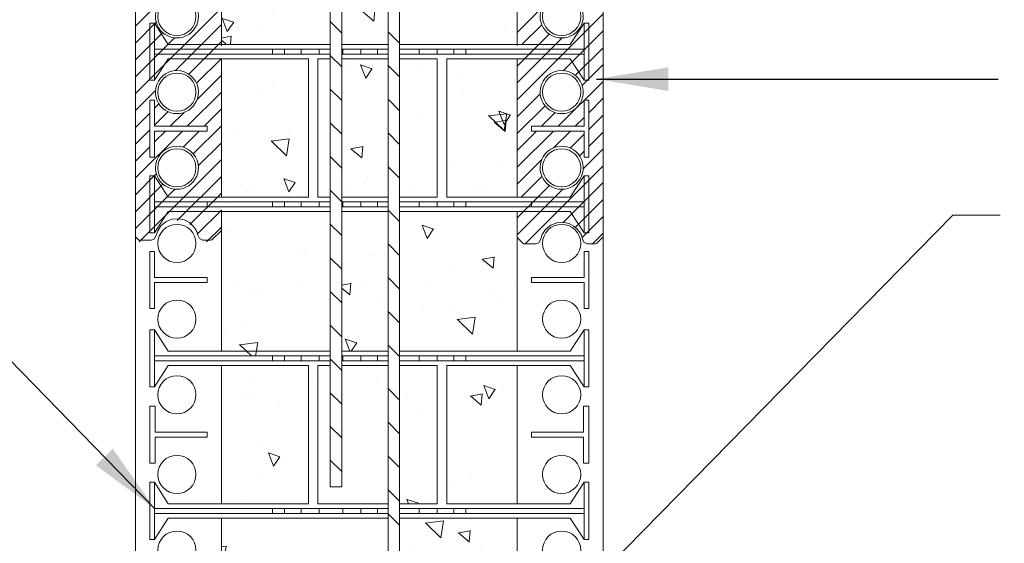
# Model space of a CAD drawing. Units: inches. Extents: x 93 to 2256, y -27 to 2657.
# Drawn here: x 943 to 1490, y 983 to 1274 of the extents above; entities that cross this region are included whole.
import ezdxf

# ---------------------------------------------------------------- set-up
doc = ezdxf.new("R2010")
doc.units = ezdxf.units.IN
doc.header["$MEASUREMENT"] = 0
doc.styles.add('ARIAL 1.44', font='ARIAL.TTF')
doc.dimstyles.get("Standard").update_dxf_attribs({"dimtxt": 40, "dimasz": 40, "dimexe": 0.37, "dimexo": 0.37, "dimgap": 0.4, "dimtad": 0, "dimdec": 0, "dimzin": 0, "dimdsep": 46, "dimtxsty": 'ARIAL 1.44', "dimcen": 1.44, "dimadec": 0, "dimazin": 0, "dimtfac": 1, "dimtdec": 0, "dimtofl": 0, "dimtmove": 0, "dimatfit": 3, "dimfxl": 0, "dimtolj": 1, "dimtzin": 0, "dimarcsym": 0})
pattern_1 = [(140, (-124476.547, -14634.864), (6.658346, 76.10524), [7.95791, -87.537026]), (85, (-124476.55, -14634.864), (-79.81171, -14.72228), [6.36633, -70.02962]), (190.4514, (-124475.99, -14628.52), (-73.15332, 61.38302), [6.763184, -74.395025]), (136.1842, (-124497.77, -14634.86), (17.562476, 113.24013), [11.93687, -131.30554]), (186.6356, (-124496.3, -14625.43), (-103.35925, 99.17284), [10.14478, -111.59252]), (81.1842, (-124497.77, -14634.86), (-103.35933, 99.17276), [9.54949, -105.04443]), (111, (-124492.46, -14624.254), (42.720073, 63.335113), [7.95791, -87.537026]), (56, (-124492.46, -14624.25), (-76.9424, 25.81709), [6.36633, -70.02962]), (161.4514, (-124488.9, -14618.976), (-34.222255, 89.15223), [6.763184, -74.395025]), (127.5, (-124476.547, -14634.864), (-35.3218643, 1.2902274), [0, -69.180777, 0, -71.090676, 0, -70.294885]), (97.5, (-124476.547, -14634.864), (-41.849247, 27.913121), [0, -40.532296, 0, -67.589195, 0, -26.791635]), (57.5, (-124476.547, -14658.526), (2.3931956, 56.641489), [0, -26.526372, 0, -82.76228, 0, -109.819178]), (47.5, (-124476.547, -14669.136), (-10.621688, 61.879252), [0, -34.484283, 0, -54.962642, 0, -77.987533])]

msp = doc.modelspace()

# ---------------------------------------------------------------- hatches: boundary and pattern name
at = {"lineweight": 0}
h = msp.add_hatch(dxfattribs=at)
h.set_pattern_fill('AR-CONC', color=256, scale=10.610549, angle=90, style=0)
h.set_pattern_definition(pattern_1)
h.paths.add_polyline_path([(1215.4, 1535.59), (1214.53, 1506.09), (1055.08, 1506.07), (1055.08, 1346.63), (1115.66, 1345.77), (1115.66, 1444.36), (1120.7, 1458.09), (1136.88, 1465.58), (1215.4, 1465.58)])
h.paths.add_polyline_path([(1218.01, 1459.22), (1136.88, 1459.22), (1131.29, 1458.12), (1125.23, 1453.57), (1122.03, 1444.36), (1122.03, 1438.01), (1122.03, 1345.77), (1147.76, 1345.77), (1148.63, 1426.46), (1151.74, 1432.81), (1159.92, 1439.63), (1168.98, 1441.66), (1215.4, 1441.66)])
h.paths.add_polyline_path([(1215.4, 1435.3), (1168.98, 1435.3), (1158.3, 1430.77), (1154.94, 1425.28), (1154.13, 1345.77), (1191.07, 1345.77), (1191.07, 1340.5), (1180.39, 1337.89), (1180.39, 1260.88), (1219.58, 1260.88), (1219.58, 1341.59), (1218.01, 1370.09)])
at = {"lineweight": 18}
h = msp.add_hatch(dxfattribs=at)
h.set_pattern_fill('ANSI31', color=256, scale=106.105486, angle=90, style=0)
h.set_pattern_definition([(135, (651.58, -532.27), (-9.37849, -9.37849), [])])
h.paths.add_polyline_path([(1122.03, 1345.77), (1122.03, 1444.36, -0.414214), (1136.88, 1459.22), (2228.9, 1459.22), (2228.9, 1465.58), (1136.88, 1465.58, 0.414214), (1115.66, 1444.36), (1115.66, 1345.77), (1115.66, 1014.68), (1122.03, 1014.68)])
at = {"lineweight": 0}
h = msp.add_hatch(dxfattribs=at)
h.set_pattern_fill('AR-CONC', color=256, scale=10.610549, angle=90, style=0)
h.set_pattern_definition(pattern_1)
h.paths.add_polyline_path([(1103.56, 1340.5), (1055.08, 1340.5), (1055.08, 1260.88), (1103.56, 1260.88)])
h.paths.add_polyline_path([(1147.76, 1337.89), (1122.03, 1337.89), (1122.03, 1260.88), (1147.76, 1260.88)])
h.paths.add_polyline_path([(1175.16, 1337.89), (1154.13, 1337.89), (1154.13, 1260.88), (1175.16, 1260.88)])
h.paths.add_polyline_path([(1109.51, 1258.27), (1055.08, 1258.27), (1055.08, 1087.4), (1109.51, 1087.4)])
h.paths.add_polyline_path([(1147.76, 1253), (1122.03, 1253), (1122.03, 1090.01), (1147.76, 1090.01)])
h.paths.add_polyline_path([(1219.58, 1253), (1154.13, 1253), (1154.13, 1090.01), (1219.58, 1090.01)])
h = msp.add_hatch(dxfattribs=at)
h.set_pattern_fill('AR-CONC', color=256, scale=10.610549, angle=90, style=0)
h.set_pattern_definition(pattern_1)
h.paths.add_polyline_path([(1108.78, 1082.14), (1055.08, 1082.14), (1055.08, 1005.13), (1108.78, 1005.13)])
h.paths.add_polyline_path([(1175.16, 1081.63), (1122.03, 1081.63), (1122.03, 1005.13), (1175.16, 1005.13)])
h.paths.add_polyline_path([(1219.58, 1082.14), (1180.39, 1082.14), (1180.39, 1005.13), (1219.58, 1005.13)])
h.paths.add_polyline_path([(1115.66, 997.25), (1055.08, 997.25), (1055.08, 835.36), (1115.66, 835.36)])
h.paths.add_polyline_path([(1219.58, 997.25), (1122.03, 997.25), (1122.03, 835.36), (1219.58, 835.36)])
h.paths.add_polyline_path([(1103.56, 827.48), (1055.08, 827.48), (1055.08, 750.48), (1103.56, 750.48)])
h.paths.add_polyline_path([(1175.16, 827.48), (1122.03, 827.48), (1122.03, 750.48), (1175.16, 750.48)])
h.paths.add_polyline_path([(1219.58, 827.48), (1180.39, 827.48), (1180.39, 750.48), (1219.58, 750.48)])
h.paths.add_polyline_path([(1115.66, 742.6), (1055.08, 742.6), (1055.08, 587.25), (1115.66, 587.25)])

# ---------------------------------------------------------------- linework, layer by layer
at = {"lineweight": 18}
for p, q in [((1147.76, 1090.01), (1147.76, 1420.44)), ((1154.13, 1420.44), (1154.13, 1090.01)), ((1007.33, 1043.63), (1007.33, 1298.29)), ((1267.33, 1043.63), (1267.33, 1293.84)), ((1015.31, 1272.5), (1015.31, 1240.67)), ((1015.31, 1272.5), (1017.96, 1272.5)), ((1017.96, 1272.5), (1025.58, 1260.52)), ((1017.96, 1272.5), (1017.96, 1240.67)), ((1256.7, 1272.5), (1249.08, 1260.52)), ((1256.7, 1272.5), (1256.7, 1240.67)), ((1259.35, 1272.5), (1256.7, 1272.5)), ((1259.35, 1272.5), (1259.35, 1240.67)), ((1154.13, 1261.27), (1147.76, 1267.64)), ((1025.58, 1260.52), (1115.66, 1260.52)), ((1122.03, 1260.52), (1147.76, 1260.52)), ((1154.13, 1260.52), (1249.08, 1260.52)), ((1017.96, 1240.67), (1025.58, 1252.65)), ((1025.58, 1252.65), (1103.56, 1252.65)), ((1055.08, 1175.64), (1055.08, 1251.9)), ((1103.56, 1252.65), (1103.56, 1175.64)), ((1108.78, 1252.65), (1115.66, 1252.65)), ((1108.78, 1252.65), (1108.78, 1175.64)), ((1122.03, 1252.65), (1147.76, 1252.65)), ((1154.13, 1242.52), (1147.76, 1248.88)), ((1154.13, 1252.65), (1175.16, 1252.65)), ((1175.16, 1252.65), (1175.16, 1175.64)), ((1180.39, 1252.65), (1249.08, 1252.65)), ((1180.39, 1252.65), (1180.39, 1175.64)), ((1219.58, 1175.64), (1219.58, 1251.9)), ((1256.7, 1240.67), (1249.08, 1252.65)), ((1015.31, 1240.67), (1017.96, 1240.67)), ((1259.35, 1240.67), (1256.7, 1240.67)), ((1154.13, 1223.76), (1147.76, 1230.12)), ((1154.13, 1205), (1147.76, 1211.37)), ((1154.13, 1186.24), (1147.76, 1192.61)), ((1015.31, 1187.62), (1015.31, 1155.79)), ((1015.31, 1155.79), (1015.31, 1187.62)), ((1015.31, 1155.79), (1015.31, 1187.62)), ((1015.31, 1187.62), (1017.96, 1187.62)), ((1015.31, 1187.62), (1017.96, 1187.62)), ((1015.31, 1187.62), (1017.96, 1187.62)), ((1017.96, 1187.62), (1017.96, 1155.79)), ((1017.96, 1155.79), (1017.96, 1187.62)), ((1017.96, 1187.62), (1025.58, 1175.64)), ((1017.96, 1173.03), (1017.96, 1187.62)), ((1256.7, 1187.62), (1249.08, 1175.64)), ((1256.7, 1155.79), (1256.7, 1187.62)), ((1256.7, 1173.03), (1256.7, 1187.62)), ((1259.35, 1187.62), (1256.7, 1187.62)), ((1259.35, 1155.79), (1259.35, 1187.62)), ((1025.58, 1175.64), (1103.56, 1175.64)), ((1108.78, 1175.64), (1115.66, 1175.64)), ((1122.03, 1175.64), (1147.76, 1175.64)), ((1154.13, 1175.64), (1175.16, 1175.64)), ((1180.39, 1175.64), (1249.08, 1175.64)), ((1017.96, 1155.79), (1017.96, 1170.37)), ((1017.96, 1155.79), (1025.58, 1167.76)), ((1025.58, 1167.76), (1115.66, 1167.76)), ((1055.08, 1090.01), (1055.08, 1168.44)), ((1122.03, 1167.76), (1147.76, 1167.76)), ((1154.13, 1162.07), (1147.76, 1168.44)), ((1154.13, 1167.76), (1249.08, 1167.76)), ((1219.58, 1090.01), (1219.58, 1167.76)), ((1256.7, 1155.79), (1249.08, 1167.76)), ((1015.31, 1155.79), (1017.96, 1155.79)), ((1015.31, 1155.79), (1017.96, 1155.79)), ((1015.31, 1155.79), (1017.96, 1155.79)), ((1259.35, 1155.79), (1256.7, 1155.79)), ((1154.13, 1143.31), (1147.76, 1149.68)), ((1154.13, 1124.56), (1147.76, 1130.92)), ((1154.13, 1105.8), (1147.76, 1112.17)), ((1015.31, 1101.99), (1017.96, 1101.99)), ((1015.31, 1101.99), (1015.31, 1070.16)), ((1017.96, 1101.99), (1017.96, 1070.16)), ((1017.96, 1101.99), (1025.58, 1090.01)), ((1256.7, 1101.99), (1249.08, 1090.01)), ((1259.35, 1101.99), (1256.7, 1101.99)), ((1256.7, 1101.99), (1256.7, 1070.16)), ((1259.35, 1101.99), (1259.35, 1070.16)), ((1025.58, 1090.01), (1115.66, 1090.01)), ((1122.03, 1090.01), (1147.76, 1090.01)), ((1154.13, 1087.04), (1147.76, 1093.41)), ((1154.13, 1090.01), (1249.08, 1090.01)), ((1017.96, 1070.16), (1025.58, 1082.14)), ((1025.58, 1082.14), (1103.56, 1082.14)), ((1055.08, 1043.63), (1055.08, 1082.14)), ((1103.56, 1082.14), (1103.56, 1005.13)), ((1108.78, 1082.14), (1108.78, 1005.13)), ((1108.78, 1082.14), (1115.66, 1082.14)), ((1122.03, 1082.14), (1147.76, 1082.14)), ((1154.13, 1082.14), (1175.16, 1082.14)), ((1175.16, 1082.14), (1175.16, 1005.13)), ((1180.39, 1082.14), (1180.39, 1005.13)), ((1180.39, 1082.14), (1249.08, 1082.14)), ((1219.58, 1043.63), (1219.58, 1082.14)), ((1256.7, 1070.16), (1249.08, 1082.14)), ((1015.31, 1070.16), (1017.96, 1070.16)), ((1154.13, 1062.87), (1147.76, 1069.24)), ((1259.35, 1070.16), (1256.7, 1070.16)), ((1154.13, 1044.11), (1147.76, 1050.48)), ((1007.33, 788.98), (1007.33, 1043.63)), ((1055.08, 1005.13), (1055.08, 1043.63)), ((1219.58, 1005.13), (1219.58, 1043.63)), ((1267.33, 788.98), (1267.33, 1043.63)), ((1154.13, 1025.36), (1147.76, 1031.72)), ((1015.31, 985.27), (1015.31, 1017.11)), ((1015.31, 1017.11), (1017.96, 1017.11)), ((1015.31, 1017.11), (1017.96, 1017.11)), ((1015.31, 1017.11), (1015.31, 985.27)), ((1017.96, 985.27), (1017.96, 1017.11)), ((1017.96, 1017.11), (1025.58, 1005.13)), ((1017.96, 1017.11), (1025.58, 1005.13)), ((1017.96, 1017.11), (1017.96, 985.27)), ((1115.66, 1014.68), (1122.03, 1014.68)), ((1154.13, 1006.6), (1147.76, 1012.97)), ((1256.7, 1017.11), (1249.08, 1005.13)), ((1256.7, 1017.11), (1249.08, 1005.13)), ((1259.35, 1017.11), (1256.7, 1017.11)), ((1256.7, 985.27), (1256.7, 1017.11)), ((1259.35, 1017.11), (1256.7, 1017.11)), ((1256.7, 1017.11), (1256.7, 985.27)), ((1259.35, 985.27), (1259.35, 1017.11)), ((1259.35, 1017.11), (1259.35, 985.27)), ((1025.58, 1005.13), (1103.56, 1005.13)), ((1025.58, 1005.13), (1103.56, 1005.13)), ((1108.78, 1005.13), (1147.76, 1005.13)), ((1108.78, 1005.13), (1147.76, 1005.13)), ((1154.13, 1005.13), (1175.16, 1005.13)), ((1154.13, 1005.13), (1175.16, 1005.13)), ((1180.39, 1005.13), (1249.08, 1005.13)), ((1180.39, 1005.13), (1249.08, 1005.13)), ((1017.96, 985.27), (1025.58, 997.25)), ((1017.96, 985.27), (1025.58, 997.25)), ((1025.58, 997.25), (1147.76, 997.25)), ((1055.08, 835.36), (1055.08, 997.25)), ((1154.13, 993.26), (1147.76, 999.62)), ((1154.13, 997.25), (1249.08, 997.25)), ((1219.58, 835.36), (1219.58, 997.25)), ((1256.7, 985.27), (1249.08, 997.25)), ((1256.7, 985.27), (1249.08, 997.25)), ((1015.31, 985.27), (1017.96, 985.27)), ((1015.31, 985.27), (1017.96, 985.27)), ((1259.35, 985.27), (1256.7, 985.27)), ((1259.35, 985.27), (1256.7, 985.27))]:
    msp.add_line(p, q, dxfattribs=at)
at = {"lineweight": 0}
for p, q in [((1055.08, 1259.78), (1055.08, 1298.29)), ((1219.58, 1259.78), (1219.58, 1298.29)), ((1007.33, 1270.75), (1033.54, 1296.96)), ((1007.33, 1233.24), (1055.08, 1280.98)), ((1219.58, 1267.3), (1233.42, 1281.14)), ((1219.58, 1229.78), (1267.33, 1277.53)), ((1007.33, 1261.37), (1018.87, 1272.91)), ((1029.46, 1245.99), (1055.08, 1271.61)), ((1222.19, 1260.52), (1233.23, 1271.57)), ((1007.33, 1251.99), (1022.49, 1267.15)), ((1219.58, 1248.54), (1237.4, 1266.36)), ((1245.16, 1245.99), (1267.33, 1268.15)), ((1007.33, 1242.62), (1028.98, 1264.26)), ((1036.92, 1244.07), (1055.08, 1262.23)), ((1219.58, 1239.16), (1244.61, 1264.19)), ((1017.96, 1257.91), (1115.66, 1257.91)), ((1017.96, 1255.26), (1115.66, 1255.26)), ((1083.58, 1257.91), (1083.58, 1255.26)), ((1090.24, 1257.91), (1090.24, 1255.26)), ((1099.53, 1257.91), (1099.53, 1255.26)), ((1109.51, 1257.91), (1109.51, 1255.26)), ((1122.03, 1257.91), (1147.76, 1257.91)), ((1122.03, 1255.26), (1147.76, 1255.26)), ((1122.71, 1257.91), (1122.71, 1255.26)), ((1132.69, 1257.91), (1132.69, 1255.26)), ((1141.97, 1257.91), (1141.97, 1255.26)), ((1154.13, 1257.91), (1228.95, 1257.91)), ((1154.13, 1255.26), (1256.7, 1255.26)), ((1165.15, 1257.91), (1165.15, 1255.26)), ((1175.13, 1257.91), (1175.13, 1255.26)), ((1184.41, 1257.91), (1184.41, 1255.26)), ((1191.07, 1257.91), (1191.07, 1255.26)), ((1228.95, 1257.91), (1256.7, 1257.91)), ((1251.86, 1243.31), (1267.33, 1258.77)), ((1041.25, 1239.03), (1055.08, 1252.85)), ((1219.58, 1175.64), (1219.58, 1251.9)), ((1255.66, 1237.73), (1267.33, 1249.4)), ((1041.63, 1230.02), (1055.08, 1243.47)), ((1242.41, 1215.1), (1267.33, 1240.02)), ((1007.33, 1223.86), (1018.46, 1234.99)), ((1036.08, 1215.1), (1055.08, 1234.09)), ((1219.58, 1220.41), (1232.36, 1233.18)), ((1015.31, 1197.86), (1015.31, 1229.69)), ((1015.31, 1229.69), (1017.96, 1229.69)), ((1017.96, 1215.1), (1017.96, 1229.69)), ((1017.96, 1225.11), (1020.37, 1227.52)), ((1219.58, 1211.03), (1235.04, 1226.48)), ((1256.7, 1215.1), (1256.7, 1229.69)), ((1259.35, 1229.69), (1256.7, 1229.69)), ((1259.35, 1222.66), (1267.33, 1230.64)), ((1259.35, 1197.86), (1259.35, 1229.69)), ((1007.33, 1214.48), (1015.31, 1222.46)), ((1017.96, 1215.73), (1025.42, 1223.19)), ((1026.71, 1215.1), (1034.42, 1222.82)), ((1045.46, 1215.1), (1055.08, 1224.71)), ((1233.03, 1215.1), (1240.62, 1222.69)), ((1259.35, 1213.28), (1267.33, 1221.26)), ((1039.48, 1199.74), (1055.08, 1215.33)), ((1251.79, 1215.1), (1256.7, 1220.01)), ((1007.33, 1205.1), (1015.31, 1213.08)), ((1007.33, 1186.34), (1033.43, 1212.45)), ((1017.96, 1215.1), (1047.19, 1215.1)), ((1017.96, 1197.86), (1017.96, 1212.45)), ((1017.96, 1212.45), (1047.19, 1212.45)), ((1017.96, 1206.35), (1024.05, 1212.45)), ((1033.81, 1203.45), (1042.81, 1212.45)), ((1047.19, 1215.1), (1047.19, 1212.45)), ((1219.58, 1201.65), (1230.38, 1212.45)), ((1219.58, 1192.27), (1239.76, 1212.45)), ((1256.7, 1215.1), (1227.47, 1215.1)), ((1227.47, 1215.1), (1227.47, 1212.45)), ((1256.7, 1212.45), (1227.47, 1212.45)), ((1239.75, 1203.06), (1249.14, 1212.45)), ((1249.03, 1202.96), (1256.7, 1210.63)), ((1256.7, 1197.86), (1256.7, 1212.45)), ((1259.35, 1203.9), (1267.33, 1211.88)), ((1042.28, 1193.16), (1055.08, 1205.96)), ((1007.33, 1195.72), (1015.31, 1203.7)), ((1254.17, 1198.72), (1256.7, 1201.25)), ((1256.22, 1191.4), (1267.33, 1202.5)), ((1009.39, 1150.9), (1055.08, 1196.58)), ((1015.31, 1197.86), (1017.96, 1197.86)), ((1219.58, 1182.89), (1233.22, 1196.53)), ((1259.35, 1197.86), (1256.7, 1197.86)), ((1007.33, 1176.97), (1018.92, 1188.56)), ((1223.92, 1149.71), (1267.33, 1193.12)), ((1007.33, 1167.59), (1022.63, 1182.89)), ((1017.96, 1187.62), (1025.58, 1175.64)), ((1030.58, 1162.7), (1055.08, 1187.2)), ((1221.71, 1175.64), (1233.31, 1187.24)), ((1245.15, 1161.57), (1267.33, 1183.75)), ((1256.7, 1187.62), (1249.08, 1175.64)), ((1256.7, 1187.62), (1256.7, 1155.79)), ((1259.35, 1187.62), (1256.7, 1187.62)), ((1259.35, 1187.62), (1256.7, 1187.62)), ((1259.35, 1187.62), (1259.35, 1155.79)), ((1259.35, 1155.79), (1259.35, 1187.62)), ((1007.33, 1158.21), (1029.22, 1180.1)), ((1037.65, 1160.4), (1055.08, 1177.82)), ((1219.58, 1164.13), (1237.56, 1182.11)), ((1219.58, 1154.76), (1244.88, 1180.05)), ((1017.96, 1173.03), (1115.66, 1173.03)), ((1017.96, 1173.03), (1115.66, 1173.03)), ((1017.96, 1173.03), (1047.19, 1173.03)), ((1025.58, 1175.64), (1103.56, 1175.64)), ((1047.19, 1173.03), (1047.19, 1170.37)), ((1083.58, 1173.03), (1083.58, 1170.37)), ((1083.58, 1170.37), (1083.58, 1173.03)), ((1090.24, 1173.03), (1090.24, 1170.37)), ((1090.24, 1170.37), (1090.24, 1173.03)), ((1099.53, 1173.03), (1099.53, 1170.37)), ((1099.53, 1170.37), (1099.53, 1173.03)), ((1108.78, 1175.64), (1115.66, 1175.64)), ((1109.51, 1173.03), (1109.51, 1170.37)), ((1109.51, 1170.37), (1109.51, 1173.03)), ((1122.03, 1175.64), (1147.76, 1175.64)), ((1122.03, 1173.03), (1147.76, 1173.03)), ((1122.03, 1173.03), (1147.76, 1173.03)), ((1122.71, 1173.03), (1122.71, 1170.37)), ((1122.71, 1170.37), (1122.71, 1173.03)), ((1132.69, 1173.03), (1132.69, 1170.37)), ((1132.69, 1170.37), (1132.69, 1173.03)), ((1141.97, 1173.03), (1141.97, 1170.37)), ((1141.97, 1170.37), (1141.97, 1173.03)), ((1154.13, 1175.64), (1175.16, 1175.64)), ((1154.13, 1173.03), (1256.7, 1173.03)), ((1154.13, 1173.03), (1256.7, 1173.03)), ((1165.15, 1173.03), (1165.15, 1170.37)), ((1165.15, 1170.37), (1165.15, 1173.03)), ((1175.13, 1173.03), (1175.13, 1170.37)), ((1175.13, 1170.37), (1175.13, 1173.03)), ((1180.39, 1175.64), (1249.08, 1175.64)), ((1184.41, 1173.03), (1184.41, 1170.37)), ((1184.41, 1170.37), (1184.41, 1173.03)), ((1191.07, 1173.03), (1191.07, 1170.37)), ((1191.07, 1170.37), (1191.07, 1173.03)), ((1227.47, 1173.03), (1227.47, 1170.37)), ((1256.7, 1173.03), (1227.47, 1173.03)), ((1251.85, 1158.89), (1267.33, 1174.37)), ((1017.96, 1170.37), (1115.66, 1170.37)), ((1017.96, 1170.37), (1115.66, 1170.37)), ((1017.96, 1170.37), (1047.19, 1170.37)), ((1017.96, 1155.79), (1025.58, 1167.76)), ((1025.58, 1167.76), (1115.66, 1167.76)), ((1041.64, 1155.01), (1055.08, 1168.44)), ((1122.03, 1170.37), (1147.76, 1170.37)), ((1122.03, 1170.37), (1147.76, 1170.37)), ((1122.03, 1167.76), (1147.76, 1167.76)), ((1154.13, 1170.37), (1256.7, 1170.37)), ((1154.13, 1170.37), (1256.7, 1170.37)), ((1154.13, 1167.76), (1249.08, 1167.76)), ((1219.58, 1090.01), (1219.58, 1167.76)), ((1256.7, 1170.37), (1227.47, 1170.37)), ((1256.7, 1155.79), (1249.08, 1167.76)), ((1256.7, 1155.79), (1256.7, 1170.37)), ((1267.33, 1168.95), (1267.33, 1167.62)), ((1255.64, 1153.31), (1267.33, 1164.99)), ((1461.82, 1165.65), (1488.02, 1165.65)), ((1046.91, 1150.9), (1055.08, 1159.06)), ((1259.35, 1155.79), (1256.7, 1155.79)), ((1259.35, 1155.79), (1256.7, 1155.79)), ((1261.43, 1149.71), (1267.33, 1155.61)), ((1015.31, 1145.55), (1017.96, 1145.55)), ((1015.31, 1113.71), (1015.31, 1145.55)), ((1017.96, 1130.96), (1017.96, 1145.55)), ((1256.7, 1130.96), (1256.7, 1145.55)), ((1259.35, 1145.55), (1256.7, 1145.55)), ((1259.35, 1113.71), (1259.35, 1145.55)), ((1017.96, 1130.96), (1047.19, 1130.96)), ((1017.96, 1113.71), (1017.96, 1128.3)), ((1017.96, 1128.3), (1047.19, 1128.3)), ((1047.19, 1130.96), (1047.19, 1128.3)), ((1227.47, 1130.96), (1227.47, 1128.3)), ((1256.7, 1130.96), (1227.47, 1130.96)), ((1256.7, 1128.3), (1227.47, 1128.3)), ((1256.7, 1113.71), (1256.7, 1128.3)), ((1015.31, 1113.71), (1017.96, 1113.71)), ((1259.35, 1113.71), (1256.7, 1113.71)), ((1017.96, 1087.4), (1115.66, 1087.4)), ((1017.96, 1084.75), (1115.66, 1084.75)), ((1083.58, 1087.4), (1083.58, 1084.75)), ((1090.24, 1087.4), (1090.24, 1084.75)), ((1099.53, 1087.4), (1099.53, 1084.75)), ((1109.51, 1087.4), (1109.51, 1084.75)), ((1122.03, 1087.4), (1147.76, 1087.4)), ((1122.03, 1084.75), (1147.76, 1084.75)), ((1122.71, 1087.4), (1122.71, 1084.75)), ((1132.69, 1087.4), (1132.69, 1084.75)), ((1141.97, 1087.4), (1141.97, 1084.75)), ((1154.13, 1087.4), (1256.7, 1087.4)), ((1154.13, 1084.75), (1256.7, 1084.75)), ((1165.15, 1087.4), (1165.15, 1084.75)), ((1175.13, 1087.4), (1175.13, 1084.75)), ((1184.41, 1087.4), (1184.41, 1084.75)), ((1191.07, 1087.4), (1191.07, 1084.75)), ((1015.31, 1059.55), (1018.23, 1059.55)), ((1015.31, 1059.55), (1015.31, 1043.63)), ((1018.23, 1059.55), (1018.23, 1044.96)), ((1256.43, 1059.55), (1256.43, 1044.96)), ((1259.35, 1059.55), (1256.43, 1059.55)), ((1259.35, 1059.55), (1259.35, 1043.63)), ((1015.31, 1027.72), (1015.31, 1043.63)), ((1018.23, 1044.96), (1047.19, 1044.96)), ((1018.23, 1027.72), (1018.23, 1042.31)), ((1018.23, 1042.31), (1047.19, 1042.31)), ((1047.19, 1044.96), (1047.19, 1043.63)), ((1047.19, 1042.31), (1047.19, 1043.63)), ((1256.43, 1044.96), (1227.47, 1044.96)), ((1227.47, 1044.96), (1227.47, 1043.63)), ((1227.47, 1042.31), (1227.47, 1043.63)), ((1256.43, 1042.31), (1227.47, 1042.31)), ((1256.43, 1027.72), (1256.43, 1042.31)), ((1259.35, 1027.72), (1259.35, 1043.63)), ((1015.31, 1027.72), (1018.23, 1027.72)), ((1259.35, 1027.72), (1256.43, 1027.72)), ((1017.96, 1002.52), (1147.76, 1002.52)), ((1017.96, 1002.52), (1147.76, 1002.52)), ((1083.58, 999.86), (1083.58, 1002.52)), ((1083.58, 1002.52), (1083.58, 999.86)), ((1090.24, 999.86), (1090.24, 1002.52)), ((1090.24, 1002.52), (1090.24, 999.86)), ((1099.53, 999.86), (1099.53, 1002.52)), ((1099.53, 1002.52), (1099.53, 999.86)), ((1109.51, 999.86), (1109.51, 1002.52)), ((1109.51, 1002.52), (1109.51, 999.86)), ((1122.71, 999.86), (1122.71, 1002.52)), ((1122.71, 1002.52), (1122.71, 999.86)), ((1132.69, 999.86), (1132.69, 1002.52)), ((1132.69, 1002.52), (1132.69, 999.86)), ((1141.97, 999.86), (1141.97, 1002.52)), ((1141.97, 1002.52), (1141.97, 999.86)), ((1154.13, 1002.52), (1256.7, 1002.52)), ((1154.13, 1002.52), (1256.7, 1002.52)), ((1165.15, 999.86), (1165.15, 1002.52)), ((1165.15, 1002.52), (1165.15, 999.86)), ((1175.13, 999.86), (1175.13, 1002.52)), ((1175.13, 1002.52), (1175.13, 999.86)), ((1184.41, 999.86), (1184.41, 1002.52)), ((1184.41, 1002.52), (1184.41, 999.86)), ((1191.07, 999.86), (1191.07, 1002.52)), ((1191.07, 1002.52), (1191.07, 999.86)), ((1017.96, 999.86), (1147.76, 999.86)), ((1017.96, 999.86), (1147.76, 999.86)), ((1025.58, 997.25), (1147.76, 997.25)), ((1154.13, 999.86), (1256.7, 999.86)), ((1154.13, 999.86), (1256.7, 999.86)), ((1154.13, 997.25), (1249.08, 997.25))]:
    msp.add_line(p, q, dxfattribs=at)
at = {"lineweight": 18}
for points in [[(1055.08, 1168.44), (1055.08, 1157.23), (1049.81, 1151.88), (1049.07, 1151.76), (1044.87, 1151.76), (1042.87, 1152.61), (1042.06, 1154.63), (1041.43, 1156.5), (1040.43, 1158.36), (1039.11, 1160.01), (1037.3, 1161.56), (1034.39, 1163.05), (1031.81, 1163.63), (1027.75, 1163.4), (1024.49, 1162.11), (1021.5, 1159.68), (1019.71, 1156.98), (1018.7, 1153.93), (1017.79, 1152.37), (1016.09, 1151.76), (1009.24, 1151.76), (1007.33, 1153.66), (1007.33, 1553.8)], [(1115.66, 1345.77), (1115.66, 1014.68)], [(1122.03, 1014.68), (1122.03, 1345.77)], [(1300.64, 1341.59), (1219.58, 1341.59), (1219.58, 1260.52)], [(1055.08, 1337.26), (1055.08, 1260.52)], [(1219.58, 1167.75), (1219.58, 1153.19), (1223.06, 1149.71), (1229.92, 1149.71), (1231.61, 1150.33), (1232.52, 1151.89), (1233.53, 1154.94), (1235.33, 1157.64), (1238.31, 1160.07), (1241.58, 1161.36), (1245.64, 1161.59), (1248.21, 1161.01), (1251.12, 1159.52), (1252.93, 1157.96), (1254.25, 1156.32), (1255.26, 1154.46), (1255.88, 1152.59), (1256.69, 1150.57), (1258.7, 1149.71), (1262.9, 1149.71), (1263.64, 1149.84), (1267.33, 1153.59), (1267.33, 1293.84)], [(1055.08, 1252.85), (1055.08, 1175.64)], [(1219.58, 1252.65), (1219.58, 1175.64)], [(1147.76, 1090.01), (1147.76, 1005.13)], [(1154.13, 1005.13), (1154.13, 1090.01)], [(1147.76, 1005.13), (1147.76, 827.48)], [(1154.13, 827.48), (1154.13, 1005.13)]]:
    msp.add_lwpolyline(points, dxfattribs=at)
for points in [[(1018.62, 1278.31, -0.832247), (1042.13, 1278.31, -1.201566)], [(1232.52, 1278.31, -0.832247), (1256.04, 1278.31, -1.201566)], [(1018.62, 1236.24, -0.832247), (1042.13, 1236.24, -1.201566)], [(1232.52, 1236.24, -0.832247), (1256.04, 1236.24, -1.201566)], [(1018.62, 1194.17, -0.832247), (1042.13, 1194.17, -1.201566)], [(1232.52, 1194.17, -0.832247), (1256.04, 1194.17, -1.201566)]]:
    msp.add_lwpolyline(points, format="xyb", close=True, dxfattribs=at)
at = {"lineweight": 0}
for centre in [(1030.38, 1276.14), (1244.28, 1276.14), (1030.38, 1234.07), (1244.28, 1234.07), (1030.38, 1191.99), (1244.28, 1191.99), (1030.38, 1149.92), (1244.28, 1149.92), (1030.38, 1107.85), (1244.28, 1107.85), (1030.38, 1065.78), (1244.28, 1065.78), (1030.38, 1021.48), (1244.28, 1021.48), (1030.38, 979.41), (1244.28, 979.41)]:
    msp.add_circle(centre, 10.61, dxfattribs=at)

# ---------------------------------------------------------------- leaders
for points in [[(1263.63, 1241.32), (1486.95, 1241.32)], [(1017.96, 1002.52), (812.84, 1213)], [(1150.96, 848.91), (1461.82, 1165.65)], [(1015.16, 895.99), (812.84, 1102.9)]]:
    msp.add_leader(points, dimstyle='Standard', override={"dimgap": 0.4, "dimtad": 0}, dxfattribs=at)

doc.saveas('drawing.dxf')
